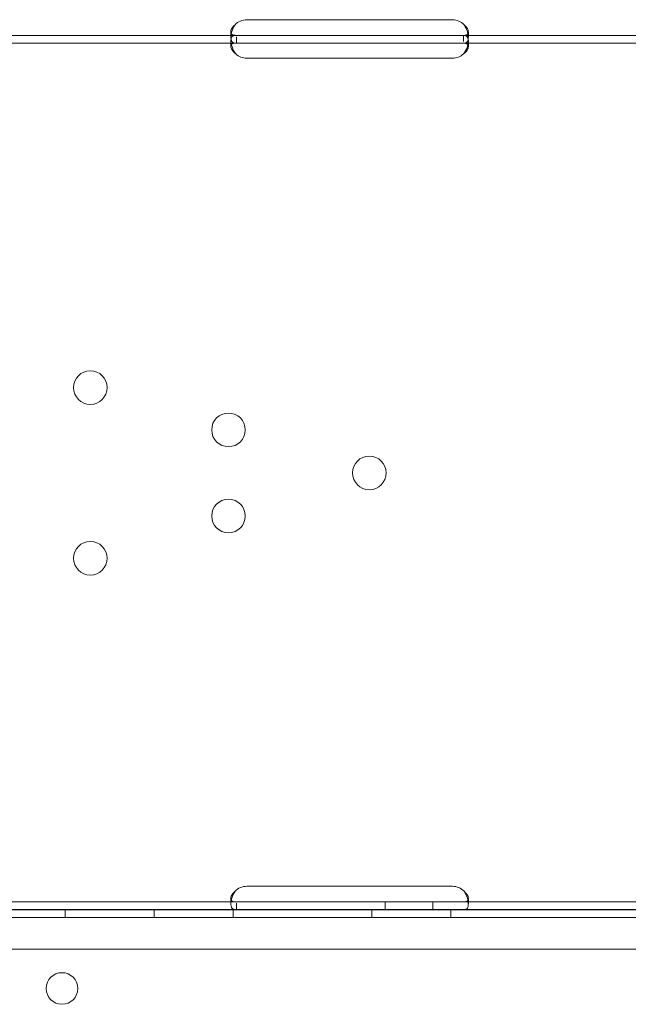
# Model space of a CAD drawing. Units: millimetres. Extents: x 202416 to 214719, y 74831 to 79121.
# Drawn here: x 206461 to 206615, y 77699 to 77948 of the extents above; entities that cross this region are included whole.
import ezdxf

# ---------------------------------------------------------------- set-up
doc = ezdxf.new("R2010")
doc.units = ezdxf.units.MM

# ---------------------------------------------------------------- blocks, each defined once
blk = doc.blocks.new('A$C424A6FE1')
at = {"color": 0, "linetype": 'Continuous', "lineweight": 0}
for p, q in [((101311.49, 39959.35), (101363.49, 39959.35)), ((101307.49, 39954.95), (101307.49, 39956.29)), ((101246.06, 39955.39), (101308.75, 39955.39)), ((101307.5, 39952.61), (101307.5, 39954.02)), ((101308.75, 39955.39), (101311.49, 39955.39)), ((101308.93, 39953.39), (101308.93, 39955.06)), ((101311.49, 39955.39), (101363.49, 39955.39)), ((101363.49, 39955.39), (101366.24, 39955.39)), ((101366.24, 39955.39), (101422.49, 39955.39)), ((101366.24, 39955.39), (101366.24, 39953.82)), ((101367.49, 39956.28), (101367.49, 39954.94)), ((101367.49, 39954.01), (101367.49, 39952.6)), ((101246.06, 39953.39), (101308.75, 39953.39)), ((101308.75, 39953.39), (101311.49, 39953.39)), ((101311.49, 39953.39), (101363.49, 39953.39)), ((101363.49, 39953.39), (101366.24, 39953.39)), ((101366.24, 39953.39), (101422.49, 39953.39)), ((101363.49, 39949.6), (101311.49, 39949.6)), ((101311.49, 39740.21), (101363.49, 39740.21)), ((101407.49, 39736.25), (100787.49, 39736.25)), ((101307.49, 39735.81), (101307.49, 39737.14)), ((101308.93, 39734.25), (101308.93, 39735.91)), ((101346.49, 39736.25), (101346.49, 39734.25)), ((101358.49, 39736.25), (101358.49, 39734.25)), ((101367.49, 39737.14), (101367.49, 39735.8)), ((101422.49, 39736.25), (101407.49, 39736.25)), ((101610.14, 39732.33), (100584.51, 39732.33)), ((101422.49, 39734.33), (100772.49, 39734.33)), ((101407.49, 39734.25), (100787.49, 39734.25)), ((101265.6, 39732.33), (101265.6, 39734.33)), ((101288.1, 39732.33), (101288.1, 39734.33)), ((101308.1, 39732.33), (101308.1, 39734.33)), ((101343.1, 39732.33), (101343.1, 39734.33)), ((101363.1, 39732.33), (101363.1, 39734.33)), ((101422.49, 39734.25), (101407.49, 39734.25)), ((101608.3, 39724.33), (100586.34, 39724.33))]:
    blk.add_line(p, q, dxfattribs=at)
for centre, radius in [((101272, 39866.32), 4.25), ((101306.9, 39855.63), 4.25), ((101342.49, 39844.74), 4.25), ((101306.9, 39833.84), 4.25), ((101272, 39823.16), 4.25), ((101264.82, 39714.36), 4)]:
    blk.add_circle(centre, radius, dxfattribs=at)
for centre, start, end in [((101311.49, 39955.35), 90, 136.7621), ((101363.49, 39955.35), 43.2379, 90), ((101311.49, 39953.6), 226.5932, 270), ((101363.49, 39953.6), 270, 313.4068), ((101311.49, 39736.21), 90, 136.7621), ((101363.49, 39736.21), 43.2379, 90)]:
    blk.add_arc(centre, 4, start, end, dxfattribs=at)
for points, knots in [([(101308.58, 39958.09), (101308.19, 39957.78), (101307.9, 39957.44), (101307.54, 39956.77), (101307.47, 39956.44), (101307.52, 39956.02), (101307.56, 39955.9), (101307.65, 39955.75), (101307.69, 39955.71), (101307.76, 39955.65), (101307.78, 39955.63), (101307.82, 39955.6), (101307.83, 39955.6), (101307.86, 39955.58), (101307.86, 39955.58), (101307.87, 39955.57), (101307.88, 39955.57), (101307.88, 39955.57), (101307.88, 39955.57), (101307.89, 39955.57), (101307.89, 39955.56), (101307.98, 39955.52), (101308.1, 39955.48), (101308.45, 39955.41), (101308.67, 39955.39), (101308.93, 39955.39)], [0, 0, 0, 0, 0.25, 0.25, 0.5, 0.5, 0.625, 0.625, 0.6875, 0.6875, 0.71875, 0.71875, 0.734375, 0.734375, 0.742188, 0.742188, 0.746094, 0.746094, 0.748047, 0.748047, 0.75, 0.75, 0.875, 0.875, 1, 1, 1, 1]), ([(101308.58, 39958.09), (101308.19, 39957.55), (101307.9, 39956.96), (101307.67, 39956.2), (101307.62, 39956.03), (101307.59, 39955.85)], [0, 0, 0, 0, 0.25, 0.25, 0.3256558, 0.3256558, 0.3256558, 0.3256558]), ([(101366.06, 39955.39), (101366.5, 39955.39), (101366.85, 39955.44), (101367.2, 39955.62), (101367.3, 39955.69), (101367.4, 39955.84), (101367.42, 39955.9), (101367.46, 39955.99), (101367.46, 39956.02), (101367.48, 39956.09), (101367.48, 39956.12), (101367.5, 39956.3), (101367.49, 39956.45), (101367.44, 39956.69), (101367.41, 39956.77), (101367.37, 39956.89), (101367.35, 39956.93), (101367.32, 39956.99), (101367.31, 39957.01), (101367.3, 39957.04), (101367.29, 39957.05), (101367.28, 39957.07), (101367.28, 39957.08), (101367.28, 39957.08), (101367.28, 39957.09), (101367.27, 39957.09), (101367.27, 39957.09), (101367.21, 39957.22), (101367.1, 39957.36), (101366.81, 39957.69), (101366.63, 39957.88), (101366.41, 39958.09)], [0, 0, 0, 0, 0.25, 0.25, 0.375, 0.375, 0.4375, 0.4375, 0.46875, 0.46875, 0.5, 0.5, 0.625, 0.625, 0.6875, 0.6875, 0.71875, 0.71875, 0.734375, 0.734375, 0.742188, 0.742188, 0.746094, 0.746094, 0.748047, 0.748047, 0.75, 0.75, 0.875, 0.875, 1, 1, 1, 1]), ([(101367.4, 39955.85), (101367.39, 39955.88), (101367.39, 39955.9), (101367.37, 39956), (101367.34, 39956.11), (101367.31, 39956.23), (101367.29, 39956.29), (101367.28, 39956.33), (101367.28, 39956.34), (101367.27, 39956.35), (101367.27, 39956.35), (101367.21, 39956.57), (101367.1, 39956.81), (101366.81, 39957.39), (101366.63, 39957.73), (101366.41, 39958.09)], [0.6756496, 0.6756496, 0.6756496, 0.6756496, 0.6875, 0.6875, 0.71875, 0.734375, 0.7421875, 0.7460937, 0.7480469, 0.7480469, 0.75, 0.75, 0.875, 0.875, 1, 1, 1, 1]), ([(101307.59, 39955.85), (101307.51, 39955.46), (101307.48, 39955.07), (101307.52, 39954.48), (101307.56, 39954.27), (101307.65, 39954.01), (101307.69, 39953.94), (101307.76, 39953.84), (101307.8, 39953.79), (101307.84, 39953.74), (101307.87, 39953.71), (101307.88, 39953.7), (101307.88, 39953.7), (101307.89, 39953.69), (101307.89, 39953.69), (101307.98, 39953.61), (101308.1, 39953.54), (101308.45, 39953.43), (101308.67, 39953.39), (101308.93, 39953.39)], [0.3256558, 0.3256558, 0.3256558, 0.3256558, 0.5, 0.5, 0.625, 0.625, 0.6875, 0.6875, 0.71875, 0.734375, 0.7421875, 0.7460937, 0.7480469, 0.7480469, 0.75, 0.75, 0.875, 0.875, 1, 1, 1, 1]), ([(101308.75, 39955.39), (101308.33, 39955.39), (101308.01, 39955.31), (101307.7, 39954.98), (101307.62, 39954.84), (101307.55, 39954.57), (101307.53, 39954.48), (101307.51, 39954.32), (101307.5, 39954.26), (101307.5, 39954.17), (101307.5, 39954.14), (101307.5, 39954.1), (101307.5, 39954.08), (101307.5, 39954.06), (101307.5, 39954.05), (101307.5, 39954.03), (101307.5, 39954.03), (101307.5, 39953.57), (101307.6, 39953.03), (101308.02, 39951.89), (101308.33, 39951.29), (101308.75, 39950.69)], [0, 0, 0, 0, 0.25, 0.25, 0.375, 0.375, 0.4375, 0.4375, 0.46875, 0.46875, 0.484375, 0.484375, 0.492188, 0.492188, 0.496094, 0.496094, 0.5, 0.5, 0.75, 0.75, 1, 1, 1, 1]), ([(101366.06, 39953.39), (101366.5, 39953.39), (101366.85, 39953.47), (101367.2, 39953.78), (101367.3, 39953.92), (101367.4, 39954.18), (101367.42, 39954.27), (101367.46, 39954.43), (101367.46, 39954.49), (101367.48, 39954.6), (101367.48, 39954.66), (101367.5, 39954.97), (101367.49, 39955.24), (101367.44, 39955.62), (101367.42, 39955.74), (101367.4, 39955.85)], [0, 0, 0, 0, 0.25, 0.25, 0.375, 0.375, 0.4375, 0.4375, 0.46875, 0.46875, 0.5, 0.5, 0.625, 0.625, 0.6756496, 0.6756496, 0.6756496, 0.6756496]), ([(101366.24, 39950.69), (101366.66, 39951.21), (101366.97, 39951.78), (101367.29, 39952.64), (101367.36, 39952.93), (101367.44, 39953.35), (101367.46, 39953.49), (101367.48, 39953.69), (101367.48, 39953.76), (101367.49, 39953.86), (101367.49, 39953.89), (101367.49, 39953.94), (101367.49, 39953.95), (101367.49, 39953.98), (101367.49, 39953.98), (101367.49, 39954), (101367.49, 39954.01), (101367.49, 39954.47), (101367.39, 39954.82), (101366.97, 39955.28), (101366.66, 39955.39), (101366.24, 39955.39)], [0, 0, 0, 0, 0.25, 0.25, 0.375, 0.375, 0.4375, 0.4375, 0.46875, 0.46875, 0.484375, 0.484375, 0.492188, 0.492188, 0.496094, 0.496094, 0.5, 0.5, 0.75, 0.75, 1, 1, 1, 1]), ([(101307.62, 39953.06), (101307.61, 39953.03), (101307.59, 39953), (101307.55, 39952.92), (101307.53, 39952.87), (101307.51, 39952.77), (101307.5, 39952.73), (101307.5, 39952.67), (101307.5, 39952.64), (101307.5, 39952.62), (101307.5, 39952.61), (101307.5, 39952.34), (101307.6, 39952.04), (101308.02, 39951.38), (101308.33, 39951.03), (101308.75, 39950.69)], [0.3385106, 0.3385106, 0.3385106, 0.3385106, 0.375, 0.375, 0.4375, 0.4375, 0.46875, 0.484375, 0.4921875, 0.4921875, 0.5, 0.5, 0.75, 0.75, 1, 1, 1, 1]), ([(101308.75, 39953.39), (101308.33, 39953.39), (101308.01, 39953.34), (101307.73, 39953.18), (101307.67, 39953.12), (101307.62, 39953.06)], [0, 0, 0, 0, 0.25, 0.25, 0.3385106, 0.3385106, 0.3385106, 0.3385106]), ([(101367.37, 39953.01), (101367.32, 39953.08), (101367.26, 39953.14), (101366.97, 39953.33), (101366.66, 39953.39), (101366.24, 39953.39)], [0.6532688, 0.6532688, 0.6532688, 0.6532688, 0.75, 0.75, 1, 1, 1, 1]), ([(101366.24, 39950.69), (101366.66, 39950.99), (101366.97, 39951.32), (101367.29, 39951.81), (101367.36, 39951.98), (101367.44, 39952.22), (101367.46, 39952.3), (101367.48, 39952.42), (101367.49, 39952.47), (101367.49, 39952.54), (101367.49, 39952.57), (101367.49, 39952.58), (101367.49, 39952.59), (101367.49, 39952.76), (101367.45, 39952.9), (101367.37, 39953.01)], [0, 0, 0, 0, 0.25, 0.25, 0.375, 0.375, 0.4375, 0.4375, 0.46875, 0.484375, 0.4921875, 0.4921875, 0.5, 0.5, 0.6532688, 0.6532688, 0.6532688, 0.6532688]), ([(101308.58, 39738.95), (101308.19, 39738.64), (101307.9, 39738.3), (101307.54, 39737.63), (101307.47, 39737.3), (101307.52, 39736.87), (101307.56, 39736.75), (101307.65, 39736.61), (101307.69, 39736.56), (101307.76, 39736.5), (101307.78, 39736.49), (101307.82, 39736.46), (101307.83, 39736.45), (101307.86, 39736.44), (101307.86, 39736.44), (101307.87, 39736.43), (101307.88, 39736.43), (101307.88, 39736.42), (101307.88, 39736.42), (101307.89, 39736.42), (101307.89, 39736.42), (101307.98, 39736.38), (101308.1, 39736.33), (101308.45, 39736.27), (101308.67, 39736.25), (101308.93, 39736.25)], [0, 0, 0, 0, 0.25, 0.25, 0.5, 0.5, 0.625, 0.625, 0.6875, 0.6875, 0.71875, 0.71875, 0.734375, 0.734375, 0.742188, 0.742188, 0.746094, 0.746094, 0.748047, 0.748047, 0.75, 0.75, 0.875, 0.875, 1, 1, 1, 1]), ([(101308.58, 39738.95), (101308.19, 39738.41), (101307.9, 39737.82), (101307.67, 39737.06), (101307.62, 39736.88), (101307.59, 39736.71)], [0, 0, 0, 0, 0.25, 0.25, 0.3256558, 0.3256558, 0.3256558, 0.3256558]), ([(101366.06, 39736.25), (101366.5, 39736.25), (101366.85, 39736.29), (101367.2, 39736.47), (101367.3, 39736.55), (101367.4, 39736.7), (101367.42, 39736.75), (101367.46, 39736.85), (101367.46, 39736.88), (101367.48, 39736.94), (101367.48, 39736.98), (101367.5, 39737.15), (101367.49, 39737.31), (101367.44, 39737.55), (101367.41, 39737.63), (101367.37, 39737.75), (101367.35, 39737.79), (101367.32, 39737.85), (101367.31, 39737.87), (101367.3, 39737.9), (101367.29, 39737.91), (101367.28, 39737.93), (101367.28, 39737.93), (101367.28, 39737.94), (101367.28, 39737.94), (101367.27, 39737.95), (101367.27, 39737.95), (101367.21, 39738.07), (101367.1, 39738.22), (101366.81, 39738.55), (101366.63, 39738.74), (101366.41, 39738.95)], [0, 0, 0, 0, 0.25, 0.25, 0.375, 0.375, 0.4375, 0.4375, 0.46875, 0.46875, 0.5, 0.5, 0.625, 0.625, 0.6875, 0.6875, 0.71875, 0.71875, 0.734375, 0.734375, 0.742188, 0.742188, 0.746094, 0.746094, 0.748047, 0.748047, 0.75, 0.75, 0.875, 0.875, 1, 1, 1, 1]), ([(101367.4, 39736.71), (101367.39, 39736.73), (101367.39, 39736.76), (101367.37, 39736.86), (101367.34, 39736.96), (101367.31, 39737.09), (101367.29, 39737.15), (101367.28, 39737.18), (101367.28, 39737.19), (101367.27, 39737.2), (101367.27, 39737.21), (101367.21, 39737.42), (101367.1, 39737.67), (101366.81, 39738.25), (101366.63, 39738.58), (101366.41, 39738.95)], [0.6756496, 0.6756496, 0.6756496, 0.6756496, 0.6875, 0.6875, 0.71875, 0.734375, 0.7421875, 0.7460937, 0.7480469, 0.7480469, 0.75, 0.75, 0.875, 0.875, 1, 1, 1, 1]), ([(101307.59, 39736.71), (101307.51, 39736.31), (101307.48, 39735.93), (101307.52, 39735.34), (101307.56, 39735.13), (101307.65, 39734.87), (101307.69, 39734.79), (101307.76, 39734.69), (101307.8, 39734.64), (101307.84, 39734.59), (101307.87, 39734.57), (101307.88, 39734.56), (101307.88, 39734.55), (101307.89, 39734.55), (101307.89, 39734.55), (101307.98, 39734.47), (101308.1, 39734.4), (101308.45, 39734.29), (101308.67, 39734.25), (101308.93, 39734.25)], [0.3256558, 0.3256558, 0.3256558, 0.3256558, 0.5, 0.5, 0.625, 0.625, 0.6875, 0.6875, 0.71875, 0.734375, 0.7421875, 0.7460937, 0.7480469, 0.7480469, 0.75, 0.75, 0.875, 0.875, 1, 1, 1, 1]), ([(101366.06, 39734.25), (101366.5, 39734.25), (101366.85, 39734.33), (101367.2, 39734.64), (101367.3, 39734.77), (101367.4, 39735.03), (101367.42, 39735.13), (101367.46, 39735.29), (101367.46, 39735.34), (101367.48, 39735.46), (101367.48, 39735.52), (101367.5, 39735.83), (101367.49, 39736.09), (101367.44, 39736.48), (101367.42, 39736.59), (101367.4, 39736.71)], [0, 0, 0, 0, 0.25, 0.25, 0.375, 0.375, 0.4375, 0.4375, 0.46875, 0.46875, 0.5, 0.5, 0.625, 0.625, 0.6756496, 0.6756496, 0.6756496, 0.6756496])]:
    blk.add_open_spline(points, degree=3, knots=knots, dxfattribs=at)

msp = doc.modelspace()

# ---------------------------------------------------------------- block references
msp.add_blockref('A$C424A6FE1', (105206.77, 37988.32))

doc.saveas('drawing.dxf')
